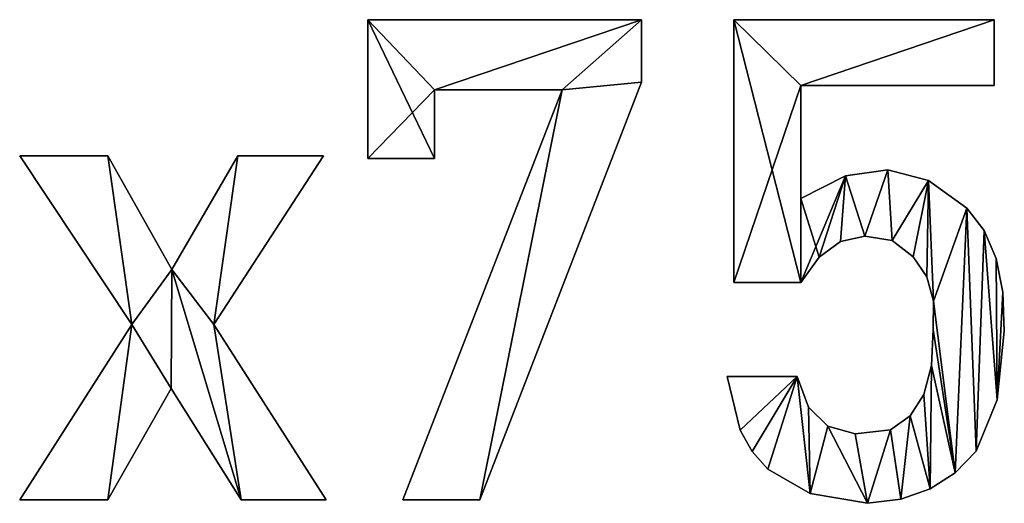
# Model space of a CAD drawing. Extents: x 308 to 5813, y 422 to 1268.
# Drawn here: x 2203 to 2490, y 441 to 582 of the extents above; entities that cross this region are included whole.
import ezdxf

# ---------------------------------------------------------------- set-up
doc = ezdxf.new("R2010")
doc.units = 0
doc.header["$LTSCALE"] = 25.4
doc.layers.get('0').update_dxf_attribs({"color": 13, "linetype": 'CONTINUOUS'})

# ---------------------------------------------------------------- blocks, each defined once
blk = doc.blocks.new('BLOCK_HOEKSTUK_8_1')
at = {"color": 0}
for p, q in [((1454.77, 102.31), (1512.71, 102.31)), ((1454.77, 72.98), (1454.77, 102.31)), ((1454.77, 102.31, 10.91), (1512.71, 102.31, 10.91)), ((1454.77, 72.98, 10.91), (1454.77, 102.31, 10.91)), ((1454.77, 102.31), (1512.71, 102.31)), ((1454.77, 102.31), (1454.77, 102.31, 10.91)), ((1454.77, 102.31, 10.91), (1512.71, 102.31, 10.91)), ((1454.77, 72.98), (1454.77, 102.31)), ((1454.77, 72.98, 10.91), (1454.77, 102.31, 10.91)), ((1454.77, 102.31), (1454.77, 102.31, 10.91)), ((1512.71, 102.31), (1512.71, 102.31, 10.91)), ((1512.71, 102.31), (1512.71, 102.31, 10.91)), ((1532.25, 102.31), (1587.3, 102.31)), ((1532.25, 46.72), (1532.25, 102.31)), ((1532.25, 102.31, 10.91), (1587.3, 102.31, 10.91)), ((1532.25, 46.72, 10.91), (1532.25, 102.31, 10.91)), ((1532.25, 102.31), (1587.3, 102.31)), ((1532.25, 102.31), (1532.25, 102.31, 10.91)), ((1532.25, 102.31, 10.91), (1587.3, 102.31, 10.91)), ((1532.25, 46.72), (1532.25, 102.31)), ((1532.25, 46.72, 10.91), (1532.25, 102.31, 10.91)), ((1532.25, 102.31), (1532.25, 102.31, 10.91)), ((1587.3, 102.31), (1587.3, 88.37)), ((1587.3, 102.31, 10.91), (1587.3, 88.37, 10.91)), ((1587.3, 102.31), (1587.3, 102.31, 10.91)), ((1587.3, 102.31), (1587.3, 88.37)), ((1587.3, 102.31), (1587.3, 102.31, 10.91)), ((1587.3, 102.31, 10.91), (1587.3, 88.37, 10.91)), ((1512.71, 89.09), (1512.71, 89.09, 10.91)), ((1512.71, 89.09), (1512.71, 89.09, 10.91)), ((1587.3, 88.37), (1546.38, 88.37)), ((1546.38, 88.37), (1546.38, 64.46)), ((1546.38, 88.37, 10.91), (1546.38, 64.46, 10.91)), ((1587.3, 88.37, 10.91), (1546.38, 88.37, 10.91)), ((1587.3, 88.37), (1546.38, 88.37)), ((1587.3, 88.37, 10.91), (1546.38, 88.37, 10.91)), ((1546.38, 88.37), (1546.38, 88.37, 10.91)), ((1546.38, 88.37), (1546.38, 64.46)), ((1546.38, 88.37), (1546.38, 88.37, 10.91)), ((1546.38, 88.37, 10.91), (1546.38, 64.46, 10.91)), ((1587.3, 88.37), (1587.3, 88.37, 10.91)), ((1587.3, 88.37), (1587.3, 88.37, 10.91)), ((1462.19, 0.72), (1495.87, 87.46)), ((1462.19, 0.72, 10.91), (1495.87, 87.46, 10.91)), ((1462.19, 0.72), (1495.87, 87.46)), ((1462.19, 0.72, 10.91), (1495.87, 87.46, 10.91)), ((1495.87, 87.46), (1468.89, 87.46)), ((1468.89, 87.46), (1468.89, 72.98)), ((1468.89, 87.46, 10.91), (1468.89, 72.98, 10.91)), ((1495.87, 87.46, 10.91), (1468.89, 87.46, 10.91)), ((1495.87, 87.46), (1468.89, 87.46)), ((1495.87, 87.46, 10.91), (1468.89, 87.46, 10.91)), ((1468.89, 87.46), (1468.89, 87.46, 10.91)), ((1468.89, 87.46), (1468.89, 72.98)), ((1468.89, 87.46), (1468.89, 87.46, 10.91)), ((1468.89, 87.46, 10.91), (1468.89, 72.98, 10.91)), ((1495.87, 87.46), (1495.87, 87.46, 10.91)), ((1495.87, 87.46), (1495.87, 87.46, 10.91)), ((1381.1, 73.52), (1399.75, 73.52)), ((1404.82, 37.85), (1381.1, 73.52)), ((1381.1, 73.52, 10.91), (1399.75, 73.52, 10.91)), ((1404.82, 37.85, 10.91), (1381.1, 73.52, 10.91)), ((1381.1, 73.52), (1399.75, 73.52)), ((1381.1, 73.52), (1381.1, 73.52, 10.91)), ((1381.1, 73.52, 10.91), (1399.75, 73.52, 10.91)), ((1404.82, 37.85), (1381.1, 73.52)), ((1404.82, 37.85, 10.91), (1381.1, 73.52, 10.91)), ((1381.1, 73.52), (1381.1, 73.52, 10.91)), ((1399.75, 73.52), (1413.33, 49.43)), ((1399.75, 73.52, 10.91), (1413.33, 49.43, 10.91)), ((1399.75, 73.52), (1399.75, 73.52, 10.91)), ((1399.75, 73.52), (1413.33, 49.43)), ((1399.75, 73.52), (1399.75, 73.52, 10.91)), ((1399.75, 73.52, 10.91), (1413.33, 49.43, 10.91)), ((1413.33, 49.43), (1427.28, 73.52)), ((1413.33, 49.43, 10.91), (1427.28, 73.52, 10.91)), ((1413.33, 49.43), (1427.28, 73.52)), ((1413.33, 49.43, 10.91), (1427.28, 73.52, 10.91)), ((1445.38, 73.52), (1422.2, 37.85)), ((1445.38, 73.52, 10.91), (1422.2, 37.85, 10.91)), ((1445.38, 73.52), (1422.2, 37.85)), ((1445.38, 73.52, 10.91), (1422.2, 37.85, 10.91)), ((1427.28, 73.52), (1445.38, 73.52)), ((1427.28, 73.52, 10.91), (1445.38, 73.52, 10.91)), ((1427.28, 73.52), (1427.28, 73.52, 10.91)), ((1427.28, 73.52), (1445.38, 73.52)), ((1427.28, 73.52), (1427.28, 73.52, 10.91)), ((1427.28, 73.52, 10.91), (1445.38, 73.52, 10.91)), ((1445.38, 73.52), (1445.38, 73.52, 10.91)), ((1445.38, 73.52), (1445.38, 73.52, 10.91)), ((1468.89, 72.98), (1454.77, 72.98)), ((1468.89, 72.98, 10.91), (1454.77, 72.98, 10.91)), ((1468.89, 72.98), (1454.77, 72.98)), ((1468.89, 72.98, 10.91), (1454.77, 72.98, 10.91)), ((1454.77, 72.98), (1454.77, 72.98, 10.91)), ((1454.77, 72.98), (1454.77, 72.98, 10.91)), ((1468.89, 72.98), (1468.89, 72.98, 10.91)), ((1468.89, 72.98), (1468.89, 72.98, 10.91)), ((1555.84, 69.3), (1555.84, 69.3, 10.91)), ((1555.84, 69.3), (1555.84, 69.3, 10.91)), ((1564.85, 70.58), (1564.85, 70.58, 10.91)), ((1564.85, 70.58), (1564.85, 70.58, 10.91)), ((1573.41, 68.3), (1573.41, 68.3, 10.91)), ((1573.41, 68.3), (1573.41, 68.3, 10.91)), ((1546.38, 64.46), (1546.38, 64.46, 10.91)), ((1546.38, 64.46), (1546.38, 64.46, 10.91)), ((1581.51, 62.47), (1581.51, 62.47, 10.91)), ((1581.51, 62.47), (1581.51, 62.47, 10.91)), ((1559.99, 56.53), (1559.99, 56.53, 10.91)), ((1559.99, 56.53), (1559.99, 56.53, 10.91)), ((1585.2, 57.72), (1585.2, 57.72, 10.91)), ((1585.2, 57.72), (1585.2, 57.72, 10.91)), ((1554.84, 55.36), (1554.84, 55.36, 10.91)), ((1554.84, 55.36), (1554.84, 55.36, 10.91)), ((1565.76, 55.59), (1565.76, 55.59, 10.91)), ((1565.76, 55.59), (1565.76, 55.59, 10.91)), ((1570.17, 52.17), (1570.17, 52.17, 10.91)), ((1570.17, 52.17), (1570.17, 52.17, 10.91)), ((1550.31, 52.09), (1550.31, 52.09, 10.91)), ((1550.31, 52.09), (1550.31, 52.09, 10.91)), ((1587.76, 51.79), (1587.76, 51.79, 10.91)), ((1587.76, 51.79), (1587.76, 51.79, 10.91)), ((1413.33, 49.43), (1413.33, 49.43, 10.91)), ((1413.33, 49.43), (1413.33, 49.43, 10.91)), ((1546.38, 46.72), (1532.25, 46.72)), ((1546.38, 46.72, 10.91), (1532.25, 46.72, 10.91)), ((1546.38, 46.72), (1532.25, 46.72)), ((1546.38, 46.72, 10.91), (1532.25, 46.72, 10.91)), ((1532.25, 46.72), (1532.25, 46.72, 10.91)), ((1532.25, 46.72), (1532.25, 46.72, 10.91)), ((1546.38, 46.72), (1546.38, 46.72, 10.91)), ((1546.38, 46.72), (1546.38, 46.72, 10.91)), ((1573.09, 47.9), (1573.09, 47.9, 10.91)), ((1573.09, 47.9), (1573.09, 47.9, 10.91)), ((1589.18, 44.68), (1589.18, 44.68, 10.91)), ((1589.18, 44.68), (1589.18, 44.68, 10.91)), ((1574.51, 42.76), (1574.51, 42.76, 10.91)), ((1574.51, 42.76), (1574.51, 42.76, 10.91)), ((1381.1, 0.72), (1404.82, 37.85)), ((1381.1, 0.72, 10.91), (1404.82, 37.85, 10.91)), ((1381.1, 0.72), (1404.82, 37.85)), ((1381.1, 0.72, 10.91), (1404.82, 37.85, 10.91)), ((1404.82, 37.85), (1404.82, 37.85, 10.91)), ((1404.82, 37.85), (1404.82, 37.85, 10.91)), ((1422.2, 37.85), (1445.93, 0.72)), ((1422.2, 37.85, 10.91), (1445.93, 0.72, 10.91)), ((1422.2, 37.85), (1422.2, 37.85, 10.91)), ((1422.2, 37.85), (1445.93, 0.72)), ((1422.2, 37.85), (1422.2, 37.85, 10.91)), ((1422.2, 37.85, 10.91), (1445.93, 0.72, 10.91)), ((1574.45, 36.76), (1574.45, 36.76, 10.91)), ((1574.45, 36.76), (1574.45, 36.76, 10.91)), ((1589.48, 36.4), (1589.48, 36.4, 10.91)), ((1589.48, 36.4), (1589.48, 36.4, 10.91)), ((1574.08, 29.12), (1574.08, 29.12, 10.91)), ((1574.08, 29.12), (1574.08, 29.12, 10.91)), ((1530.81, 26.8), (1545.66, 26.8)), ((1530.81, 26.8, 10.91), (1545.66, 26.8, 10.91)), ((1530.81, 26.8), (1530.81, 26.8, 10.91)), ((1530.81, 26.8), (1545.66, 26.8)), ((1530.81, 26.8), (1530.81, 26.8, 10.91)), ((1530.81, 26.8, 10.91), (1545.66, 26.8, 10.91)), ((1545.66, 26.8), (1545.66, 26.8, 10.91)), ((1545.66, 26.8), (1545.66, 26.8, 10.91)), ((1413.15, 24.26), (1399.75, 0.72)), ((1413.15, 24.26, 10.91), (1399.75, 0.72, 10.91)), ((1413.15, 24.26), (1399.75, 0.72)), ((1413.15, 24.26, 10.91), (1399.75, 0.72, 10.91)), ((1428, 0.72), (1413.15, 24.26)), ((1428, 0.72, 10.91), (1413.15, 24.26, 10.91)), ((1428, 0.72), (1413.15, 24.26)), ((1428, 0.72, 10.91), (1413.15, 24.26, 10.91)), ((1413.15, 24.26), (1413.15, 24.26, 10.91)), ((1413.15, 24.26), (1413.15, 24.26, 10.91)), ((1572.45, 23.04), (1572.45, 23.04, 10.91)), ((1572.45, 23.04), (1572.45, 23.04, 10.91)), ((1587.98, 21.91), (1587.98, 21.91, 10.91)), ((1587.98, 21.91), (1587.98, 21.91, 10.91)), ((1548.04, 20.33), (1548.04, 20.33, 10.91)), ((1548.04, 20.33), (1548.04, 20.33, 10.91)), ((1569.56, 18.53), (1569.56, 18.53, 10.91)), ((1569.56, 18.53), (1569.56, 18.53, 10.91)), ((1533.55, 15.48), (1533.55, 15.48, 10.91)), ((1533.55, 15.48), (1533.55, 15.48, 10.91)), ((1552.13, 16.3), (1552.13, 16.3, 10.91)), ((1552.13, 16.3), (1552.13, 16.3, 10.91)), ((1557.91, 14.71), (1557.91, 14.71, 10.91)), ((1557.91, 14.71), (1557.91, 14.71, 10.91)), ((1565.39, 15.57), (1565.39, 15.57, 10.91)), ((1565.39, 15.57), (1565.39, 15.57, 10.91)), ((1536.09, 10.98), (1536.09, 10.98, 10.91)), ((1536.09, 10.98), (1536.09, 10.98, 10.91)), ((1583.5, 11.05), (1583.5, 11.05, 10.91)), ((1583.5, 11.05), (1583.5, 11.05, 10.91)), ((1539.41, 7.24), (1539.41, 7.24, 10.91)), ((1539.41, 7.24), (1539.41, 7.24, 10.91)), ((1579.08, 6.42), (1579.08, 6.42, 10.91)), ((1579.08, 6.42), (1579.08, 6.42, 10.91)), ((1573.77, 3.03), (1573.77, 3.03, 10.91)), ((1573.77, 3.03), (1573.77, 3.03, 10.91)), ((1399.75, 0.72), (1381.1, 0.72)), ((1399.75, 0.72, 10.91), (1381.1, 0.72, 10.91)), ((1399.75, 0.72), (1381.1, 0.72)), ((1399.75, 0.72, 10.91), (1381.1, 0.72, 10.91)), ((1381.1, 0.72), (1381.1, 0.72, 10.91)), ((1381.1, 0.72), (1381.1, 0.72, 10.91)), ((1399.75, 0.72), (1399.75, 0.72, 10.91)), ((1399.75, 0.72), (1399.75, 0.72, 10.91)), ((1445.93, 0.72), (1428, 0.72)), ((1445.93, 0.72, 10.91), (1428, 0.72, 10.91)), ((1445.93, 0.72), (1428, 0.72)), ((1445.93, 0.72, 10.91), (1428, 0.72, 10.91)), ((1428, 0.72), (1428, 0.72, 10.91)), ((1428, 0.72), (1428, 0.72, 10.91)), ((1445.93, 0.72), (1445.93, 0.72, 10.91)), ((1445.93, 0.72), (1445.93, 0.72, 10.91)), ((1478.49, 0.72), (1462.19, 0.72)), ((1478.49, 0.72, 10.91), (1462.19, 0.72, 10.91)), ((1478.49, 0.72), (1462.19, 0.72)), ((1478.49, 0.72, 10.91), (1462.19, 0.72, 10.91)), ((1462.19, 0.72), (1462.19, 0.72, 10.91)), ((1462.19, 0.72), (1462.19, 0.72, 10.91)), ((1478.49, 0.72), (1478.49, 0.72, 10.91)), ((1478.49, 0.72), (1478.49, 0.72, 10.91)), ((1548.39, 2.08), (1548.39, 2.08, 10.91)), ((1548.39, 2.08), (1548.39, 2.08, 10.91)), ((1560.5, 0), (1560.5, 0, 10.91)), ((1560.5, 0), (1560.5, 0, 10.91)), ((1567.58, 0.89), (1567.58, 0.89, 10.91)), ((1567.58, 0.89), (1567.58, 0.89, 10.91))]:
    blk.add_line(p, q, dxfattribs=at)
mesh = blk.add_polyface(dxfattribs=at)
corners = [(1454.77, 102.31), (1468.89, 87.46), (1454.77, 72.98), (1512.71, 102.31), (1495.87, 87.46), (1478.49, 0.72), (1462.19, 0.72), (1512.71, 89.09), (1468.89, 72.98)]
mesh.append_faces([[corners[k] for k in face] for face in [(4, 5, 6)]], dxfattribs={"vtx0": -1, "color": 0})
mesh.append_faces([[corners[k] for k in face] for face in [(0, 1, 2), (1, 3, 4), (5, 4, 7), (7, 4, 3)]], dxfattribs={"vtx0": -1, "vtx1": -1, "color": 0})
mesh.append_faces([[corners[k] for k in face] for face in [(1, 0, 3)]], dxfattribs={"vtx0": -1, "vtx2": -1, "color": 0})
mesh.append_faces([[corners[k] for k in face] for face in [(8, 2, 1)]], dxfattribs={"vtx1": -1, "color": 0})
mesh = blk.add_polyface(dxfattribs=at)
corners = [(1478.49, 0.72, 10.91), (1495.87, 87.46, 10.91), (1462.19, 0.72, 10.91), (1512.71, 89.09, 10.91), (1468.89, 72.98, 10.91), (1454.77, 102.31, 10.91), (1454.77, 72.98, 10.91), (1468.89, 87.46, 10.91), (1512.71, 102.31, 10.91)]
mesh.append_faces([[corners[k] for k in face] for face in [(0, 1, 2), (4, 5, 6)]], dxfattribs={"vtx0": -1, "color": 0})
mesh.append_faces([[corners[k] for k in face] for face in [(5, 7, 8), (8, 1, 3)]], dxfattribs={"vtx0": -1, "vtx1": -1, "color": 0})
mesh.append_faces([[corners[k] for k in face] for face in [(1, 0, 3), (5, 4, 7), (8, 7, 1)]], dxfattribs={"vtx0": -1, "vtx2": -1, "color": 0})
mesh = blk.add_polyface(dxfattribs=at)
corners = [(1454.77, 102.31, 10.91), (1512.71, 102.31), (1454.77, 102.31), (1512.71, 102.31, 10.91)]
mesh.append_faces([[corners[k] for k in face] for face in [(0, 1, 2), (1, 0, 3)]], dxfattribs={"vtx0": -1, "color": 0})
mesh = blk.add_polyface(dxfattribs=at)
corners = [(1454.77, 102.31, 10.91), (1454.77, 72.98), (1454.77, 72.98, 10.91), (1454.77, 102.31)]
mesh.append_faces([[corners[k] for k in face] for face in [(0, 1, 2), (1, 0, 3)]], dxfattribs={"vtx0": -1, "color": 0})
mesh = blk.add_polyface(dxfattribs=at)
corners = [(1512.71, 102.31), (1512.71, 89.09, 10.91), (1512.71, 89.09), (1512.71, 102.31, 10.91)]
mesh.append_faces([[corners[k] for k in face] for face in [(0, 1, 2), (1, 0, 3)]], dxfattribs={"vtx0": -1, "color": 0})
mesh = blk.add_polyface(dxfattribs=at)
corners = [(1532.25, 102.31), (1546.38, 88.37), (1532.25, 46.72), (1587.3, 102.31), (1587.3, 88.37), (1546.38, 46.72), (1546.38, 64.46), (1555.84, 69.3), (1550.31, 52.09), (1554.84, 55.36), (1559.99, 56.53), (1564.85, 70.58), (1565.76, 55.59), (1573.41, 68.3), (1570.17, 52.17), (1573.09, 47.9), (1574.51, 42.76), (1581.51, 62.47), (1579.08, 6.42), (1583.5, 11.05), (1585.2, 57.72), (1587.98, 21.91), (1587.76, 51.79), (1589.18, 44.68), (1589.48, 36.4), (1545.66, 26.8), (1533.55, 15.48), (1530.81, 26.8), (1536.09, 10.98), (1539.41, 7.24), (1548.39, 2.08), (1548.04, 20.33), (1552.13, 16.3), (1560.5, 0), (1557.91, 14.71), (1565.39, 15.57), (1567.58, 0.89), (1569.56, 18.53), (1573.77, 3.03), (1572.45, 23.04), (1574.08, 29.12), (1574.45, 36.76)]
mesh.append_faces([[corners[k] for k in face] for face in [(1, 3, 4), (21, 23, 24), (25, 26, 27)]], dxfattribs={"vtx0": -1, "color": 0})
mesh.append_faces([[corners[k] for k in face] for face in [(0, 1, 2), (5, 7, 8), (8, 7, 9), (9, 7, 10), (10, 11, 12), (12, 13, 14), (14, 13, 15), (15, 13, 16), (18, 17, 19), (19, 20, 21), (26, 25, 28), (28, 25, 29), (29, 25, 30), (30, 32, 33), (33, 35, 36), (36, 37, 38), (38, 40, 18)]], dxfattribs={"vtx0": -1, "vtx1": -1, "color": 0})
mesh.append_faces([[corners[k] for k in face] for face in [(16, 17, 18)]], dxfattribs={"vtx0": -1, "vtx1": -1, "vtx2": -1, "color": 0})
mesh.append_faces([[corners[k] for k in face] for face in [(1, 0, 3), (1, 5, 2), (5, 1, 6), (5, 6, 7), (10, 7, 11), (12, 11, 13), (16, 13, 17), (19, 17, 20), (21, 20, 22), (21, 22, 23), (30, 25, 31), (30, 31, 32), (33, 32, 34), (33, 34, 35), (36, 35, 37), (38, 37, 39), (38, 39, 40), (18, 40, 41), (18, 41, 16)]], dxfattribs={"vtx0": -1, "vtx2": -1, "color": 0})
mesh = blk.add_polyface(dxfattribs=at)
corners = [(1533.55, 15.48, 10.91), (1545.66, 26.8, 10.91), (1530.81, 26.8, 10.91), (1536.09, 10.98, 10.91), (1539.41, 7.24, 10.91), (1548.39, 2.08, 10.91), (1548.04, 20.33, 10.91), (1552.13, 16.3, 10.91), (1560.5, 0, 10.91), (1557.91, 14.71, 10.91), (1565.39, 15.57, 10.91), (1567.58, 0.89, 10.91), (1569.56, 18.53, 10.91), (1573.77, 3.03, 10.91), (1572.45, 23.04, 10.91), (1574.08, 29.12, 10.91), (1579.08, 6.42, 10.91), (1574.45, 36.76, 10.91), (1574.51, 42.76, 10.91), (1550.31, 52.09, 10.91), (1546.38, 64.46, 10.91), (1546.38, 46.72, 10.91), (1555.84, 69.3, 10.91), (1554.84, 55.36, 10.91), (1559.99, 56.53, 10.91), (1564.85, 70.58, 10.91), (1565.76, 55.59, 10.91), (1573.41, 68.3, 10.91), (1570.17, 52.17, 10.91), (1573.09, 47.9, 10.91), (1581.51, 62.47, 10.91), (1583.5, 11.05, 10.91), (1585.2, 57.72, 10.91), (1587.98, 21.91, 10.91), (1587.76, 51.79, 10.91), (1589.18, 44.68, 10.91), (1589.48, 36.4, 10.91), (1532.25, 102.31, 10.91), (1532.25, 46.72, 10.91), (1546.38, 88.37, 10.91), (1587.3, 102.31, 10.91), (1587.3, 88.37, 10.91)]
mesh.append_faces([[corners[k] for k in face] for face in [(0, 1, 2), (35, 33, 36), (21, 37, 38), (40, 39, 41)]], dxfattribs={"vtx0": -1, "color": 0})
mesh.append_faces([[corners[k] for k in face] for face in [(1, 5, 6), (6, 5, 7), (7, 8, 9), (9, 8, 10), (10, 11, 12), (12, 13, 14), (14, 13, 15), (15, 16, 17), (17, 16, 18), (19, 20, 21), (20, 19, 22), (22, 24, 25), (25, 26, 27), (27, 18, 30), (30, 31, 32), (32, 33, 34), (34, 33, 35), (37, 39, 40), (39, 21, 20)]], dxfattribs={"vtx0": -1, "vtx1": -1, "color": 0})
mesh.append_faces([[corners[k] for k in face] for face in [(30, 18, 16), (37, 21, 39)]], dxfattribs={"vtx0": -1, "vtx1": -1, "vtx2": -1, "color": 0})
mesh.append_faces([[corners[k] for k in face] for face in [(1, 0, 3), (1, 3, 4), (1, 4, 5), (7, 5, 8), (10, 8, 11), (12, 11, 13), (15, 13, 16), (22, 19, 23), (22, 23, 24), (25, 24, 26), (27, 26, 28), (27, 28, 29), (27, 29, 18), (30, 16, 31), (32, 31, 33)]], dxfattribs={"vtx0": -1, "vtx2": -1, "color": 0})
mesh = blk.add_polyface(dxfattribs=at)
corners = [(1532.25, 102.31, 10.91), (1587.3, 102.31), (1532.25, 102.31), (1587.3, 102.31, 10.91)]
mesh.append_faces([[corners[k] for k in face] for face in [(0, 1, 2), (1, 0, 3)]], dxfattribs={"vtx0": -1, "color": 0})
mesh = blk.add_polyface(dxfattribs=at)
corners = [(1532.25, 102.31, 10.91), (1532.25, 46.72), (1532.25, 46.72, 10.91), (1532.25, 102.31)]
mesh.append_faces([[corners[k] for k in face] for face in [(0, 1, 2), (1, 0, 3)]], dxfattribs={"vtx0": -1, "color": 0})
mesh = blk.add_polyface(dxfattribs=at)
corners = [(1587.3, 102.31), (1587.3, 88.37, 10.91), (1587.3, 88.37), (1587.3, 102.31, 10.91)]
mesh.append_faces([[corners[k] for k in face] for face in [(0, 1, 2), (1, 0, 3)]], dxfattribs={"vtx0": -1, "color": 0})
mesh = blk.add_polyface(dxfattribs=at)
corners = [(1512.71, 89.09), (1478.49, 0.72, 10.91), (1478.49, 0.72), (1512.71, 89.09, 10.91)]
mesh.append_faces([[corners[k] for k in face] for face in [(0, 1, 2), (1, 0, 3)]], dxfattribs={"vtx0": -1, "color": 0})
mesh = blk.add_polyface(dxfattribs=at)
corners = [(1587.3, 88.37, 10.91), (1546.38, 88.37), (1587.3, 88.37), (1546.38, 88.37, 10.91)]
mesh.append_faces([[corners[k] for k in face] for face in [(0, 1, 2), (1, 0, 3)]], dxfattribs={"vtx0": -1, "color": 0})
mesh = blk.add_polyface(dxfattribs=at)
corners = [(1546.38, 88.37), (1546.38, 64.46, 10.91), (1546.38, 64.46), (1546.38, 88.37, 10.91)]
mesh.append_faces([[corners[k] for k in face] for face in [(0, 1, 2), (1, 0, 3)]], dxfattribs={"vtx0": -1, "color": 0})
mesh = blk.add_polyface(dxfattribs=at)
corners = [(1495.87, 87.46, 10.91), (1462.19, 0.72), (1462.19, 0.72, 10.91), (1495.87, 87.46)]
mesh.append_faces([[corners[k] for k in face] for face in [(0, 1, 2), (1, 0, 3)]], dxfattribs={"vtx0": -1, "color": 0})
mesh = blk.add_polyface(dxfattribs=at)
corners = [(1495.87, 87.46, 10.91), (1468.89, 87.46), (1495.87, 87.46), (1468.89, 87.46, 10.91)]
mesh.append_faces([[corners[k] for k in face] for face in [(0, 1, 2), (1, 0, 3)]], dxfattribs={"vtx0": -1, "color": 0})
mesh = blk.add_polyface(dxfattribs=at)
corners = [(1468.89, 87.46), (1468.89, 72.98, 10.91), (1468.89, 72.98), (1468.89, 87.46, 10.91)]
mesh.append_faces([[corners[k] for k in face] for face in [(0, 1, 2), (1, 0, 3)]], dxfattribs={"vtx0": -1, "color": 0})
mesh = blk.add_polyface(dxfattribs=at)
corners = [(1427.28, 73.52), (1422.2, 37.85), (1413.33, 49.43), (1445.38, 73.52), (1399.75, 73.52), (1404.82, 37.85), (1381.1, 73.52), (1413.15, 24.26), (1428, 0.72), (1445.93, 0.72), (1399.75, 0.72), (1381.1, 0.72)]
mesh.append_faces([[corners[k] for k in face] for face in [(1, 0, 3), (4, 5, 6), (8, 1, 9), (5, 10, 11)]], dxfattribs={"vtx0": -1, "color": 0})
mesh.append_faces([[corners[k] for k in face] for face in [(0, 1, 2), (7, 2, 8), (10, 5, 7)]], dxfattribs={"vtx0": -1, "vtx1": -1, "color": 0})
mesh.append_faces([[corners[k] for k in face] for face in [(5, 2, 7), (8, 2, 1)]], dxfattribs={"vtx0": -1, "vtx1": -1, "vtx2": -1, "color": 0})
mesh.append_faces([[corners[k] for k in face] for face in [(5, 4, 2)]], dxfattribs={"vtx0": -1, "vtx2": -1, "color": 0})
mesh = blk.add_polyface(dxfattribs=at)
corners = [(1399.75, 0.72, 10.91), (1404.82, 37.85, 10.91), (1381.1, 0.72, 10.91), (1413.15, 24.26, 10.91), (1399.75, 73.52, 10.91), (1381.1, 73.52, 10.91), (1413.33, 49.43, 10.91), (1428, 0.72, 10.91), (1422.2, 37.85, 10.91), (1445.93, 0.72, 10.91), (1427.28, 73.52, 10.91), (1445.38, 73.52, 10.91)]
mesh.append_faces([[corners[k] for k in face] for face in [(0, 1, 2), (1, 4, 5), (8, 7, 9), (10, 8, 11)]], dxfattribs={"vtx0": -1, "color": 0})
mesh.append_faces([[corners[k] for k in face] for face in [(4, 1, 6)]], dxfattribs={"vtx0": -1, "vtx1": -1, "color": 0})
mesh.append_faces([[corners[k] for k in face] for face in [(6, 1, 3), (6, 7, 8)]], dxfattribs={"vtx0": -1, "vtx1": -1, "vtx2": -1, "color": 0})
mesh.append_faces([[corners[k] for k in face] for face in [(1, 0, 3), (6, 3, 7), (8, 10, 6)]], dxfattribs={"vtx0": -1, "vtx2": -1, "color": 0})
mesh = blk.add_polyface(dxfattribs=at)
corners = [(1381.1, 73.52, 10.91), (1399.75, 73.52), (1381.1, 73.52), (1399.75, 73.52, 10.91)]
mesh.append_faces([[corners[k] for k in face] for face in [(0, 1, 2), (1, 0, 3)]], dxfattribs={"vtx0": -1, "color": 0})
mesh = blk.add_polyface(dxfattribs=at)
corners = [(1381.1, 73.52, 10.91), (1404.82, 37.85), (1404.82, 37.85, 10.91), (1381.1, 73.52)]
mesh.append_faces([[corners[k] for k in face] for face in [(0, 1, 2), (1, 0, 3)]], dxfattribs={"vtx0": -1, "color": 0})
mesh = blk.add_polyface(dxfattribs=at)
corners = [(1399.75, 73.52), (1413.33, 49.43, 10.91), (1413.33, 49.43), (1399.75, 73.52, 10.91)]
mesh.append_faces([[corners[k] for k in face] for face in [(0, 1, 2), (1, 0, 3)]], dxfattribs={"vtx0": -1, "color": 0})
mesh = blk.add_polyface(dxfattribs=at)
corners = [(1427.28, 73.52, 10.91), (1413.33, 49.43), (1413.33, 49.43, 10.91), (1427.28, 73.52)]
mesh.append_faces([[corners[k] for k in face] for face in [(0, 1, 2), (1, 0, 3)]], dxfattribs={"vtx0": -1, "color": 0})
mesh = blk.add_polyface(dxfattribs=at)
corners = [(1445.38, 73.52), (1422.2, 37.85, 10.91), (1422.2, 37.85), (1445.38, 73.52, 10.91)]
mesh.append_faces([[corners[k] for k in face] for face in [(0, 1, 2), (1, 0, 3)]], dxfattribs={"vtx0": -1, "color": 0})
mesh = blk.add_polyface(dxfattribs=at)
corners = [(1427.28, 73.52, 10.91), (1445.38, 73.52), (1427.28, 73.52), (1445.38, 73.52, 10.91)]
mesh.append_faces([[corners[k] for k in face] for face in [(0, 1, 2), (1, 0, 3)]], dxfattribs={"vtx0": -1, "color": 0})
mesh = blk.add_polyface(dxfattribs=at)
corners = [(1468.89, 72.98, 10.91), (1454.77, 72.98), (1468.89, 72.98), (1454.77, 72.98, 10.91)]
mesh.append_faces([[corners[k] for k in face] for face in [(0, 1, 2), (1, 0, 3)]], dxfattribs={"vtx0": -1, "color": 0})
mesh = blk.add_polyface(dxfattribs=at)
corners = [(1546.38, 64.46, 10.91), (1555.84, 69.3), (1546.38, 64.46), (1555.84, 69.3, 10.91)]
mesh.append_faces([[corners[k] for k in face] for face in [(0, 1, 2), (1, 0, 3)]], dxfattribs={"vtx0": -1, "color": 0})
mesh = blk.add_polyface(dxfattribs=at)
corners = [(1555.84, 69.3, 10.91), (1564.85, 70.58), (1555.84, 69.3), (1564.85, 70.58, 10.91)]
mesh.append_faces([[corners[k] for k in face] for face in [(0, 1, 2), (1, 0, 3)]], dxfattribs={"vtx0": -1, "color": 0})
mesh = blk.add_polyface(dxfattribs=at)
corners = [(1564.85, 70.58, 10.91), (1573.41, 68.3), (1564.85, 70.58), (1573.41, 68.3, 10.91)]
mesh.append_faces([[corners[k] for k in face] for face in [(0, 1, 2), (1, 0, 3)]], dxfattribs={"vtx0": -1, "color": 0})
mesh = blk.add_polyface(dxfattribs=at)
corners = [(1573.41, 68.3, 10.91), (1581.51, 62.47), (1573.41, 68.3), (1581.51, 62.47, 10.91)]
mesh.append_faces([[corners[k] for k in face] for face in [(0, 1, 2), (1, 0, 3)]], dxfattribs={"vtx0": -1, "color": 0})
mesh = blk.add_polyface(dxfattribs=at)
corners = [(1581.51, 62.47), (1585.2, 57.72, 10.91), (1585.2, 57.72), (1581.51, 62.47, 10.91)]
mesh.append_faces([[corners[k] for k in face] for face in [(0, 1, 2), (1, 0, 3)]], dxfattribs={"vtx0": -1, "color": 0})
mesh = blk.add_polyface(dxfattribs=at)
corners = [(1559.99, 56.53, 10.91), (1554.84, 55.36), (1559.99, 56.53), (1554.84, 55.36, 10.91)]
mesh.append_faces([[corners[k] for k in face] for face in [(0, 1, 2), (1, 0, 3)]], dxfattribs={"vtx0": -1, "color": 0})
mesh = blk.add_polyface(dxfattribs=at)
corners = [(1565.76, 55.59, 10.91), (1559.99, 56.53), (1565.76, 55.59), (1559.99, 56.53, 10.91)]
mesh.append_faces([[corners[k] for k in face] for face in [(0, 1, 2), (1, 0, 3)]], dxfattribs={"vtx0": -1, "color": 0})
mesh = blk.add_polyface(dxfattribs=at)
corners = [(1585.2, 57.72), (1587.76, 51.79, 10.91), (1587.76, 51.79), (1585.2, 57.72, 10.91)]
mesh.append_faces([[corners[k] for k in face] for face in [(0, 1, 2), (1, 0, 3)]], dxfattribs={"vtx0": -1, "color": 0})
mesh = blk.add_polyface(dxfattribs=at)
corners = [(1554.84, 55.36, 10.91), (1550.31, 52.09), (1554.84, 55.36), (1550.31, 52.09, 10.91)]
mesh.append_faces([[corners[k] for k in face] for face in [(0, 1, 2), (1, 0, 3)]], dxfattribs={"vtx0": -1, "color": 0})
mesh = blk.add_polyface(dxfattribs=at)
corners = [(1570.17, 52.17, 10.91), (1565.76, 55.59), (1570.17, 52.17), (1565.76, 55.59, 10.91)]
mesh.append_faces([[corners[k] for k in face] for face in [(0, 1, 2), (1, 0, 3)]], dxfattribs={"vtx0": -1, "color": 0})
mesh = blk.add_polyface(dxfattribs=at)
corners = [(1570.17, 52.17, 10.91), (1573.09, 47.9), (1573.09, 47.9, 10.91), (1570.17, 52.17)]
mesh.append_faces([[corners[k] for k in face] for face in [(0, 1, 2), (1, 0, 3)]], dxfattribs={"vtx0": -1, "color": 0})
mesh = blk.add_polyface(dxfattribs=at)
corners = [(1550.31, 52.09), (1546.38, 46.72, 10.91), (1546.38, 46.72), (1550.31, 52.09, 10.91)]
mesh.append_faces([[corners[k] for k in face] for face in [(0, 1, 2), (1, 0, 3)]], dxfattribs={"vtx0": -1, "color": 0})
mesh = blk.add_polyface(dxfattribs=at)
corners = [(1587.76, 51.79), (1589.18, 44.68, 10.91), (1589.18, 44.68), (1587.76, 51.79, 10.91)]
mesh.append_faces([[corners[k] for k in face] for face in [(0, 1, 2), (1, 0, 3)]], dxfattribs={"vtx0": -1, "color": 0})
mesh = blk.add_polyface(dxfattribs=at)
corners = [(1546.38, 46.72, 10.91), (1532.25, 46.72), (1546.38, 46.72), (1532.25, 46.72, 10.91)]
mesh.append_faces([[corners[k] for k in face] for face in [(0, 1, 2), (1, 0, 3)]], dxfattribs={"vtx0": -1, "color": 0})
mesh = blk.add_polyface(dxfattribs=at)
corners = [(1573.09, 47.9, 10.91), (1574.51, 42.76), (1574.51, 42.76, 10.91), (1573.09, 47.9)]
mesh.append_faces([[corners[k] for k in face] for face in [(0, 1, 2), (1, 0, 3)]], dxfattribs={"vtx0": -1, "color": 0})
mesh = blk.add_polyface(dxfattribs=at)
corners = [(1589.18, 44.68), (1589.48, 36.4, 10.91), (1589.48, 36.4), (1589.18, 44.68, 10.91)]
mesh.append_faces([[corners[k] for k in face] for face in [(0, 1, 2), (1, 0, 3)]], dxfattribs={"vtx0": -1, "color": 0})
mesh = blk.add_polyface(dxfattribs=at)
corners = [(1574.51, 42.76, 10.91), (1574.45, 36.76), (1574.45, 36.76, 10.91), (1574.51, 42.76)]
mesh.append_faces([[corners[k] for k in face] for face in [(0, 1, 2), (1, 0, 3)]], dxfattribs={"vtx0": -1, "color": 0})
mesh = blk.add_polyface(dxfattribs=at)
corners = [(1404.82, 37.85, 10.91), (1381.1, 0.72), (1381.1, 0.72, 10.91), (1404.82, 37.85)]
mesh.append_faces([[corners[k] for k in face] for face in [(0, 1, 2), (1, 0, 3)]], dxfattribs={"vtx0": -1, "color": 0})
mesh = blk.add_polyface(dxfattribs=at)
corners = [(1422.2, 37.85), (1445.93, 0.72, 10.91), (1445.93, 0.72), (1422.2, 37.85, 10.91)]
mesh.append_faces([[corners[k] for k in face] for face in [(0, 1, 2), (1, 0, 3)]], dxfattribs={"vtx0": -1, "color": 0})
mesh = blk.add_polyface(dxfattribs=at)
corners = [(1574.45, 36.76, 10.91), (1574.08, 29.12), (1574.08, 29.12, 10.91), (1574.45, 36.76)]
mesh.append_faces([[corners[k] for k in face] for face in [(0, 1, 2), (1, 0, 3)]], dxfattribs={"vtx0": -1, "color": 0})
mesh = blk.add_polyface(dxfattribs=at)
corners = [(1589.48, 36.4), (1587.98, 21.91, 10.91), (1587.98, 21.91), (1589.48, 36.4, 10.91)]
mesh.append_faces([[corners[k] for k in face] for face in [(0, 1, 2), (1, 0, 3)]], dxfattribs={"vtx0": -1, "color": 0})
mesh = blk.add_polyface(dxfattribs=at)
corners = [(1574.08, 29.12, 10.91), (1572.45, 23.04), (1572.45, 23.04, 10.91), (1574.08, 29.12)]
mesh.append_faces([[corners[k] for k in face] for face in [(0, 1, 2), (1, 0, 3)]], dxfattribs={"vtx0": -1, "color": 0})
mesh = blk.add_polyface(dxfattribs=at)
corners = [(1530.81, 26.8, 10.91), (1533.55, 15.48), (1533.55, 15.48, 10.91), (1530.81, 26.8)]
mesh.append_faces([[corners[k] for k in face] for face in [(0, 1, 2), (1, 0, 3)]], dxfattribs={"vtx0": -1, "color": 0})
mesh = blk.add_polyface(dxfattribs=at)
corners = [(1530.81, 26.8, 10.91), (1545.66, 26.8), (1530.81, 26.8), (1545.66, 26.8, 10.91)]
mesh.append_faces([[corners[k] for k in face] for face in [(0, 1, 2), (1, 0, 3)]], dxfattribs={"vtx0": -1, "color": 0})
mesh = blk.add_polyface(dxfattribs=at)
corners = [(1545.66, 26.8), (1548.04, 20.33, 10.91), (1548.04, 20.33), (1545.66, 26.8, 10.91)]
mesh.append_faces([[corners[k] for k in face] for face in [(0, 1, 2), (1, 0, 3)]], dxfattribs={"vtx0": -1, "color": 0})
mesh = blk.add_polyface(dxfattribs=at)
corners = [(1413.15, 24.26), (1399.75, 0.72, 10.91), (1399.75, 0.72), (1413.15, 24.26, 10.91)]
mesh.append_faces([[corners[k] for k in face] for face in [(0, 1, 2), (1, 0, 3)]], dxfattribs={"vtx0": -1, "color": 0})
mesh = blk.add_polyface(dxfattribs=at)
corners = [(1413.15, 24.26, 10.91), (1428, 0.72), (1428, 0.72, 10.91), (1413.15, 24.26)]
mesh.append_faces([[corners[k] for k in face] for face in [(0, 1, 2), (1, 0, 3)]], dxfattribs={"vtx0": -1, "color": 0})
mesh = blk.add_polyface(dxfattribs=at)
corners = [(1572.45, 23.04, 10.91), (1569.56, 18.53), (1569.56, 18.53, 10.91), (1572.45, 23.04)]
mesh.append_faces([[corners[k] for k in face] for face in [(0, 1, 2), (1, 0, 3)]], dxfattribs={"vtx0": -1, "color": 0})
mesh = blk.add_polyface(dxfattribs=at)
corners = [(1587.98, 21.91), (1583.5, 11.05, 10.91), (1583.5, 11.05), (1587.98, 21.91, 10.91)]
mesh.append_faces([[corners[k] for k in face] for face in [(0, 1, 2), (1, 0, 3)]], dxfattribs={"vtx0": -1, "color": 0})
mesh = blk.add_polyface(dxfattribs=at)
corners = [(1548.04, 20.33, 10.91), (1552.13, 16.3), (1548.04, 20.33), (1552.13, 16.3, 10.91)]
mesh.append_faces([[corners[k] for k in face] for face in [(0, 1, 2), (1, 0, 3)]], dxfattribs={"vtx0": -1, "color": 0})
mesh = blk.add_polyface(dxfattribs=at)
corners = [(1565.39, 15.57, 10.91), (1569.56, 18.53), (1565.39, 15.57), (1569.56, 18.53, 10.91)]
mesh.append_faces([[corners[k] for k in face] for face in [(0, 1, 2), (1, 0, 3)]], dxfattribs={"vtx0": -1, "color": 0})
mesh = blk.add_polyface(dxfattribs=at)
corners = [(1533.55, 15.48, 10.91), (1536.09, 10.98), (1536.09, 10.98, 10.91), (1533.55, 15.48)]
mesh.append_faces([[corners[k] for k in face] for face in [(0, 1, 2), (1, 0, 3)]], dxfattribs={"vtx0": -1, "color": 0})
mesh = blk.add_polyface(dxfattribs=at)
corners = [(1552.13, 16.3, 10.91), (1557.91, 14.71), (1552.13, 16.3), (1557.91, 14.71, 10.91)]
mesh.append_faces([[corners[k] for k in face] for face in [(0, 1, 2), (1, 0, 3)]], dxfattribs={"vtx0": -1, "color": 0})
mesh = blk.add_polyface(dxfattribs=at)
corners = [(1557.91, 14.71, 10.91), (1565.39, 15.57), (1557.91, 14.71), (1565.39, 15.57, 10.91)]
mesh.append_faces([[corners[k] for k in face] for face in [(0, 1, 2), (1, 0, 3)]], dxfattribs={"vtx0": -1, "color": 0})
mesh = blk.add_polyface(dxfattribs=at)
corners = [(1536.09, 10.98, 10.91), (1539.41, 7.24), (1539.41, 7.24, 10.91), (1536.09, 10.98)]
mesh.append_faces([[corners[k] for k in face] for face in [(0, 1, 2), (1, 0, 3)]], dxfattribs={"vtx0": -1, "color": 0})
mesh = blk.add_polyface(dxfattribs=at)
corners = [(1583.5, 11.05), (1579.08, 6.42, 10.91), (1579.08, 6.42), (1583.5, 11.05, 10.91)]
mesh.append_faces([[corners[k] for k in face] for face in [(0, 1, 2), (1, 0, 3)]], dxfattribs={"vtx0": -1, "color": 0})
mesh = blk.add_polyface(dxfattribs=at)
corners = [(1548.39, 2.08, 10.91), (1539.41, 7.24), (1548.39, 2.08), (1539.41, 7.24, 10.91)]
mesh.append_faces([[corners[k] for k in face] for face in [(0, 1, 2), (1, 0, 3)]], dxfattribs={"vtx0": -1, "color": 0})
mesh = blk.add_polyface(dxfattribs=at)
corners = [(1579.08, 6.42, 10.91), (1573.77, 3.03), (1579.08, 6.42), (1573.77, 3.03, 10.91)]
mesh.append_faces([[corners[k] for k in face] for face in [(0, 1, 2), (1, 0, 3)]], dxfattribs={"vtx0": -1, "color": 0})
mesh = blk.add_polyface(dxfattribs=at)
corners = [(1573.77, 3.03, 10.91), (1567.58, 0.89), (1573.77, 3.03), (1567.58, 0.89, 10.91)]
mesh.append_faces([[corners[k] for k in face] for face in [(0, 1, 2), (1, 0, 3)]], dxfattribs={"vtx0": -1, "color": 0})
mesh = blk.add_polyface(dxfattribs=at)
corners = [(1399.75, 0.72, 10.91), (1381.1, 0.72), (1399.75, 0.72), (1381.1, 0.72, 10.91)]
mesh.append_faces([[corners[k] for k in face] for face in [(0, 1, 2), (1, 0, 3)]], dxfattribs={"vtx0": -1, "color": 0})
mesh = blk.add_polyface(dxfattribs=at)
corners = [(1445.93, 0.72, 10.91), (1428, 0.72), (1445.93, 0.72), (1428, 0.72, 10.91)]
mesh.append_faces([[corners[k] for k in face] for face in [(0, 1, 2), (1, 0, 3)]], dxfattribs={"vtx0": -1, "color": 0})
mesh = blk.add_polyface(dxfattribs=at)
corners = [(1478.49, 0.72, 10.91), (1462.19, 0.72), (1478.49, 0.72), (1462.19, 0.72, 10.91)]
mesh.append_faces([[corners[k] for k in face] for face in [(0, 1, 2), (1, 0, 3)]], dxfattribs={"vtx0": -1, "color": 0})
mesh = blk.add_polyface(dxfattribs=at)
corners = [(1560.5, 0, 10.91), (1548.39, 2.08), (1560.5, 0), (1548.39, 2.08, 10.91)]
mesh.append_faces([[corners[k] for k in face] for face in [(0, 1, 2), (1, 0, 3)]], dxfattribs={"vtx0": -1, "color": 0})
mesh = blk.add_polyface(dxfattribs=at)
corners = [(1567.58, 0.89, 10.91), (1560.5, 0), (1567.58, 0.89), (1560.5, 0, 10.91)]
mesh.append_faces([[corners[k] for k in face] for face in [(0, 1, 2), (1, 0, 3)]], dxfattribs={"vtx0": -1, "color": 0})

msp = doc.modelspace()

# ---------------------------------------------------------------- block references
at = {"color": 0, "xscale": 1.375500000000002, "yscale": 1.375500000000002, "zscale": 1.375500000000002}
msp.add_blockref('BLOCK_HOEKSTUK_8_1', (303.54, 441.06, 20), dxfattribs=at)

doc.saveas('drawing.dxf')
